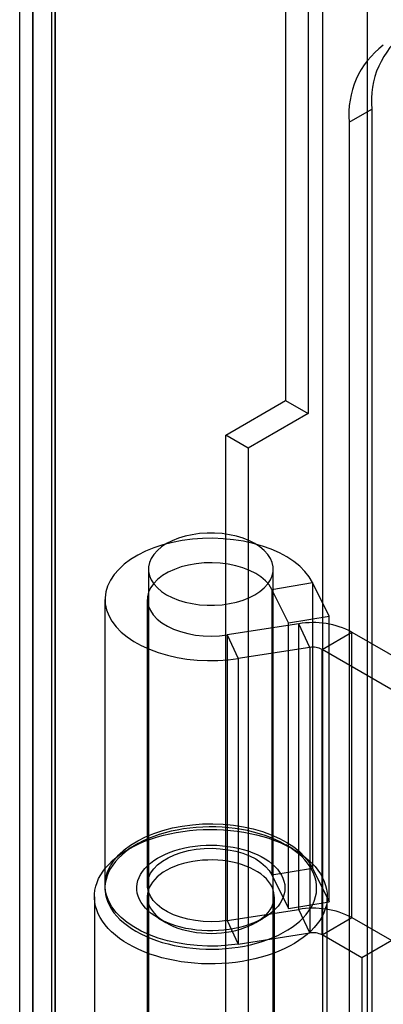
# Model space of a CAD drawing. Units: millimetres. Extents: x 63 to 4308, y 73 to 3064.
# Drawn here: x 3535 to 3546, y 2759 to 2788 of the extents above; entities that cross this region are included whole.
import ezdxf

# ---------------------------------------------------------------- set-up
doc = ezdxf.new("R2010")
doc.units = ezdxf.units.MM
doc.header["$LTSCALE"] = 2

msp = doc.modelspace()

# ---------------------------------------------------------------- linework, layer by layer
at = {"color": 7, "linetype": 'Continuous', "lineweight": 25}
for p, q in [((3543.938, 2808.876), (3543.938, 2504.307)), ((3545.264, 2808.855), (3545.264, 2504.328)), ((3542.854, 2805.943), (3542.854, 2777.145)), ((3543.517, 2805.56), (3543.517, 2776.762)), ((3535.386, 2499.073), (3535.386, 2801.631)), ((3536.049, 2498.691), (3536.049, 2801.249)), ((3535.001, 2800.961), (3535.001, 2498.673)), ((3535.939, 2800.961), (3535.939, 2498.673)), ((3536.049, 2800.673), (3536.049, 2498.654)), ((3535.386, 2800.29), (3535.386, 2498.272)), ((3544.733, 2785.351), (3545.396, 2785.734)), ((3545.396, 2785.734), (3545.396, 2508.416)), ((3544.733, 2785.351), (3544.733, 2508.034)), ((3541.087, 2776.125), (3542.854, 2777.145)), ((3542.854, 2777.145), (3543.517, 2776.762)), ((3543.517, 2776.762), (3541.75, 2775.742)), ((3541.087, 2745.504), (3541.087, 2776.125)), ((3541.75, 2775.742), (3541.087, 2776.125)), ((3541.75, 2775.742), (3541.75, 2745.122)), ((3538.801, 2772.17), (3538.801, 2746.781)), ((3542.488, 2746.781), (3542.488, 2772.17)), ((3542.447, 2771.575), (3543.649, 2771.774)), ((3542.939, 2770.586), (3542.447, 2771.575)), ((3542.447, 2771.575), (3542.447, 2763.155)), ((3543.649, 2771.774), (3543.649, 2763.354)), ((3544.14, 2770.785), (3543.649, 2771.774)), ((3537.52, 2771.277), (3537.52, 2762.856)), ((3538.77, 2771.277), (3538.77, 2762.856)), ((3542.939, 2770.586), (3544.14, 2770.785)), ((3544.14, 2762.364), (3544.14, 2770.785)), ((3543.242, 2770.558), (3541.13, 2770.232)), ((3542.939, 2762.165), (3542.939, 2770.586)), ((3543.566, 2769.861), (3543.242, 2770.558)), ((3543.242, 2762.138), (3543.242, 2770.558)), ((3541.13, 2770.232), (3541.454, 2769.534)), ((3541.13, 2770.232), (3541.13, 2761.811)), ((3543.928, 2769.805), (3544.812, 2770.315)), ((3544.812, 2770.315), (3549.255, 2767.75)), ((3544.812, 2761.895), (3544.812, 2770.315)), ((3543.566, 2769.861), (3541.454, 2769.534)), ((3543.566, 2769.861), (3543.566, 2761.441)), ((3548.371, 2767.24), (3543.928, 2769.805)), ((3543.928, 2761.385), (3543.928, 2769.805)), ((3541.454, 2769.534), (3541.454, 2761.114)), ((3538.435, 2764.043), (3538.214, 2763.915)), ((3543.076, 2763.915), (3542.855, 2764.043)), ((3542.447, 2763.155), (3543.649, 2763.354)), ((3542.447, 2763.155), (3542.939, 2762.165)), ((3543.649, 2763.354), (3544.14, 2762.364)), ((3537.207, 2762.512), (3537.207, 2751.463)), ((3538.77, 2762.512), (3538.77, 2751.463)), ((3542.52, 2751.463), (3542.52, 2762.512)), ((3542.939, 2762.165), (3544.14, 2762.364)), ((3544.082, 2751.463), (3544.082, 2762.512)), ((3541.13, 2761.811), (3543.242, 2762.138)), ((3543.566, 2761.441), (3543.242, 2762.138)), ((3539.098, 2761.874), (3539.319, 2761.747)), ((3541.13, 2761.811), (3541.454, 2761.114)), ((3541.971, 2761.747), (3542.192, 2761.874)), ((3543.928, 2761.385), (3544.812, 2761.895)), ((3544.812, 2761.895), (3545.985, 2761.218)), ((3541.454, 2761.114), (3543.566, 2761.441)), ((3545.101, 2760.708), (3543.928, 2761.385)), ((3545.985, 2761.218), (3545.101, 2760.708)), ((3545.101, 2760.708), (3545.101, 2748.97))]:
    msp.add_line(p, q, dxfattribs=at)
at = {"color": 7, "linetype": 'Continuous', "lineweight": 25, "flags": 128}
for points in [[(3543.649, 2771.774), (3543.55, 2771.941), (3543.424, 2772.102), (3543.271, 2772.255), (3543.093, 2772.398), (3542.892, 2772.531), (3542.669, 2772.651), (3542.427, 2772.759), (3542.168, 2772.852), (3541.894, 2772.931), (3541.608, 2772.993), (3541.313, 2773.039), (3541.012, 2773.069), (3540.707, 2773.081), (3540.402, 2773.076), (3540.099, 2773.053), (3539.801, 2773.014), (3539.511, 2772.958), (3539.232, 2772.886), (3538.967, 2772.799), (3538.717, 2772.697), (3538.486, 2772.582), (3538.276, 2772.454), (3538.088, 2772.314), (3537.925, 2772.165), (3537.788, 2772.008), (3537.678, 2771.843), (3537.596, 2771.673), (3537.544, 2771.499), (3537.521, 2771.324), (3537.528, 2771.147), (3537.565, 2770.972), (3537.631, 2770.8), (3537.726, 2770.632), (3537.849, 2770.471), (3537.999, 2770.317), (3538.174, 2770.173), (3538.372, 2770.039), (3538.593, 2769.916), (3538.833, 2769.807), (3539.09, 2769.712), (3539.362, 2769.632), (3539.647, 2769.567), (3539.941, 2769.519), (3540.241, 2769.488), (3540.546, 2769.474), (3540.851, 2769.477), (3541.155, 2769.497), (3541.454, 2769.534)], [(3541.948, 2772.923), (3541.782, 2773.008), (3541.599, 2773.081), (3541.401, 2773.141), (3541.193, 2773.186), (3540.977, 2773.217), (3540.756, 2773.233), (3540.533, 2773.233), (3540.312, 2773.217), (3540.096, 2773.186), (3539.888, 2773.141), (3539.691, 2773.081), (3539.508, 2773.008), (3539.341, 2772.923), (3539.193, 2772.827), (3539.067, 2772.721), (3538.963, 2772.607), (3538.884, 2772.487), (3538.831, 2772.362), (3538.804, 2772.234), (3538.804, 2772.106), (3538.831, 2771.978), (3538.884, 2771.853), (3538.963, 2771.733), (3539.067, 2771.619), (3539.193, 2771.514), (3539.341, 2771.418), (3539.508, 2771.332), (3539.691, 2771.259), (3539.888, 2771.2), (3540.096, 2771.154), (3540.312, 2771.123), (3540.533, 2771.108), (3540.756, 2771.108), (3540.977, 2771.123), (3541.193, 2771.154), (3541.401, 2771.2), (3541.599, 2771.259), (3541.782, 2771.332), (3541.948, 2771.418), (3542.096, 2771.514), (3542.223, 2771.619), (3542.326, 2771.733), (3542.405, 2771.853), (3542.458, 2771.978), (3542.485, 2772.106), (3542.485, 2772.234), (3542.458, 2772.362), (3542.405, 2772.487), (3542.326, 2772.607), (3542.223, 2772.721), (3542.096, 2772.827), (3541.948, 2772.923)], [(3542.447, 2771.575), (3542.367, 2771.705), (3542.26, 2771.827), (3542.126, 2771.941), (3541.969, 2772.043), (3541.79, 2772.134), (3541.593, 2772.211), (3541.381, 2772.273), (3541.156, 2772.318), (3540.924, 2772.347), (3540.687, 2772.359), (3540.45, 2772.354), (3540.215, 2772.331), (3539.988, 2772.291), (3539.771, 2772.235), (3539.568, 2772.163), (3539.382, 2772.077), (3539.217, 2771.979), (3539.075, 2771.869), (3538.958, 2771.749), (3538.868, 2771.622), (3538.806, 2771.49), (3538.774, 2771.354), (3538.773, 2771.216), (3538.801, 2771.08), (3538.859, 2770.947), (3538.946, 2770.819), (3539.06, 2770.699), (3539.199, 2770.588), (3539.362, 2770.487), (3539.546, 2770.4), (3539.747, 2770.327), (3539.962, 2770.269), (3540.189, 2770.227), (3540.422, 2770.202), (3540.66, 2770.195), (3540.897, 2770.204), (3541.13, 2770.232)], [(3538.435, 2761.492), (3538.575, 2761.415), (3538.723, 2761.344), (3538.879, 2761.279), (3539.041, 2761.219), (3539.209, 2761.165), (3539.382, 2761.117), (3539.561, 2761.075), (3539.743, 2761.04), (3539.929, 2761.011), (3540.118, 2760.989), (3540.309, 2760.974), (3540.5, 2760.965), (3540.693, 2760.963), (3540.885, 2760.968), (3541.076, 2760.98), (3541.266, 2760.999), (3541.454, 2761.025), (3541.638, 2761.057), (3541.818, 2761.095), (3541.994, 2761.14), (3542.165, 2761.191), (3542.331, 2761.248), (3542.489, 2761.311), (3542.641, 2761.379), (3542.785, 2761.453), (3542.921, 2761.531), (3543.049, 2761.615), (3543.167, 2761.702), (3543.276, 2761.794), (3543.375, 2761.889), (3543.463, 2761.988), (3543.541, 2762.09), (3543.608, 2762.194), (3543.663, 2762.3), (3543.707, 2762.408), (3543.74, 2762.518), (3543.76, 2762.628), (3543.769, 2762.739), (3543.766, 2762.85), (3543.752, 2762.961), (3543.725, 2763.071), (3543.687, 2763.18), (3543.637, 2763.288), (3543.576, 2763.393), (3543.503, 2763.496), (3543.42, 2763.596), (3543.327, 2763.693), (3543.223, 2763.787), (3543.109, 2763.876), (3542.986, 2763.962), (3542.854, 2764.043), (3542.714, 2764.119), (3542.566, 2764.19), (3542.411, 2764.255), (3542.249, 2764.315), (3542.081, 2764.369), (3541.907, 2764.417), (3541.729, 2764.459), (3541.546, 2764.494), (3541.36, 2764.523), (3541.172, 2764.545), (3540.981, 2764.561), (3540.789, 2764.569), (3540.597, 2764.571), (3540.404, 2764.566), (3540.213, 2764.554), (3540.023, 2764.535), (3539.836, 2764.51), (3539.652, 2764.478), (3539.471, 2764.439), (3539.295, 2764.394), (3539.124, 2764.343), (3538.959, 2764.286), (3538.8, 2764.223), (3538.648, 2764.155), (3538.504, 2764.081), (3538.368, 2764.003), (3538.241, 2763.92), (3538.122, 2763.832), (3538.013, 2763.74), (3537.915, 2763.645), (3537.826, 2763.546), (3537.749, 2763.445), (3537.682, 2763.34), (3537.626, 2763.234), (3537.582, 2763.126), (3537.55, 2763.016), (3537.529, 2762.906), (3537.52, 2762.795), (3537.523, 2762.684), (3537.538, 2762.573), (3537.564, 2762.463), (3537.603, 2762.354), (3537.653, 2762.247), (3537.714, 2762.141), (3537.786, 2762.038), (3537.869, 2761.938), (3537.963, 2761.841), (3538.067, 2761.748), (3538.18, 2761.658), (3538.303, 2761.572), (3538.435, 2761.492)], [(3541.454, 2761.114), (3541.155, 2761.077), (3540.851, 2761.056), (3540.546, 2761.053), (3540.241, 2761.068), (3539.941, 2761.099), (3539.647, 2761.147), (3539.362, 2761.211), (3539.09, 2761.292), (3538.833, 2761.387), (3538.593, 2761.496), (3538.372, 2761.618), (3538.174, 2761.752), (3537.999, 2761.897), (3537.849, 2762.05), (3537.726, 2762.212), (3537.631, 2762.379), (3537.565, 2762.552), (3537.528, 2762.727), (3537.521, 2762.903), (3537.544, 2763.079), (3537.596, 2763.253), (3537.678, 2763.423), (3537.788, 2763.587), (3537.925, 2763.745), (3538.088, 2763.894), (3538.276, 2764.033), (3538.486, 2764.161), (3538.717, 2764.276), (3538.967, 2764.378), (3539.232, 2764.466), (3539.511, 2764.538), (3539.801, 2764.593), (3540.099, 2764.633), (3540.402, 2764.655), (3540.707, 2764.66), (3541.012, 2764.648), (3541.313, 2764.619), (3541.608, 2764.573), (3541.894, 2764.51), (3542.168, 2764.432), (3542.427, 2764.338), (3542.669, 2764.231), (3542.892, 2764.11), (3543.093, 2763.977), (3543.271, 2763.834), (3543.424, 2763.681), (3543.55, 2763.521), (3543.649, 2763.354)], [(3538.214, 2761.109), (3538.076, 2761.194), (3537.946, 2761.283), (3537.826, 2761.376), (3537.715, 2761.474), (3537.615, 2761.575), (3537.525, 2761.679), (3537.445, 2761.786), (3537.377, 2761.896), (3537.32, 2762.008), (3537.275, 2762.121), (3537.241, 2762.236), (3537.218, 2762.352), (3537.208, 2762.468), (3537.21, 2762.585), (3537.223, 2762.701), (3537.248, 2762.817), (3537.285, 2762.931), (3537.333, 2763.044), (3537.393, 2763.156), (3537.464, 2763.265), (3537.546, 2763.371), (3537.639, 2763.475), (3537.742, 2763.575), (3537.855, 2763.671), (3537.978, 2763.764), (3538.109, 2763.852), (3538.25, 2763.936), (3538.399, 2764.014), (3538.555, 2764.088), (3538.719, 2764.156), (3538.89, 2764.218), (3539.066, 2764.275), (3539.248, 2764.325), (3539.435, 2764.369), (3539.626, 2764.407), (3539.82, 2764.438), (3540.017, 2764.463), (3540.217, 2764.481), (3540.418, 2764.492), (3540.62, 2764.496), (3540.821, 2764.494), (3541.022, 2764.484), (3541.222, 2764.468), (3541.42, 2764.445), (3541.615, 2764.416), (3541.807, 2764.379), (3541.995, 2764.337), (3542.178, 2764.288), (3542.356, 2764.233), (3542.528, 2764.172), (3542.694, 2764.105), (3542.852, 2764.033), (3543.003, 2763.956), (3543.146, 2763.873), (3543.28, 2763.786), (3543.405, 2763.695), (3543.52, 2763.599), (3543.626, 2763.5), (3543.721, 2763.397), (3543.806, 2763.292), (3543.88, 2763.183), (3543.942, 2763.072), (3543.994, 2762.96), (3544.033, 2762.845), (3544.061, 2762.73), (3544.078, 2762.614), (3544.082, 2762.497), (3544.075, 2762.381), (3544.056, 2762.265), (3544.025, 2762.15), (3543.982, 2762.036), (3543.928, 2761.924), (3543.862, 2761.814), (3543.786, 2761.706), (3543.698, 2761.601), (3543.6, 2761.499), (3543.492, 2761.4), (3543.374, 2761.306), (3543.247, 2761.215), (3543.111, 2761.13), (3542.966, 2761.048), (3542.813, 2760.972), (3542.653, 2760.901), (3542.486, 2760.836), (3542.312, 2760.777), (3542.133, 2760.723), (3541.949, 2760.676), (3541.76, 2760.635), (3541.567, 2760.6), (3541.371, 2760.572), (3541.173, 2760.551), (3540.972, 2760.537), (3540.771, 2760.529), (3540.569, 2760.528), (3540.368, 2760.534), (3540.167, 2760.547), (3539.968, 2760.566), (3539.771, 2760.593), (3539.578, 2760.626), (3539.388, 2760.665), (3539.202, 2760.711), (3539.022, 2760.763), (3538.847, 2760.821), (3538.678, 2760.885), (3538.516, 2760.954), (3538.361, 2761.029), (3538.214, 2761.109)], [(3539.098, 2761.874), (3538.988, 2761.943), (3538.887, 2762.015), (3538.796, 2762.092), (3538.714, 2762.173), (3538.644, 2762.257), (3538.584, 2762.344), (3538.535, 2762.433), (3538.498, 2762.524), (3538.473, 2762.616), (3538.46, 2762.709), (3538.458, 2762.802), (3538.469, 2762.895), (3538.491, 2762.988), (3538.525, 2763.079), (3538.571, 2763.168), (3538.628, 2763.256), (3538.696, 2763.34), (3538.774, 2763.422), (3538.863, 2763.5), (3538.962, 2763.574), (3539.07, 2763.643), (3539.186, 2763.708), (3539.31, 2763.768), (3539.442, 2763.822), (3539.58, 2763.87), (3539.724, 2763.913), (3539.873, 2763.949), (3540.027, 2763.979), (3540.183, 2764.002), (3540.343, 2764.018), (3540.503, 2764.027), (3540.665, 2764.03), (3540.826, 2764.026), (3540.987, 2764.014), (3541.146, 2763.996), (3541.301, 2763.972), (3541.454, 2763.94), (3541.602, 2763.903), (3541.744, 2763.859), (3541.881, 2763.809), (3542.011, 2763.753), (3542.133, 2763.692), (3542.248, 2763.626), (3542.353, 2763.556), (3542.449, 2763.481), (3542.536, 2763.402), (3542.612, 2763.32), (3542.677, 2763.234), (3542.731, 2763.146), (3542.774, 2763.056), (3542.805, 2762.965), (3542.825, 2762.872), (3542.832, 2762.779), (3542.828, 2762.686), (3542.811, 2762.593), (3542.783, 2762.501), (3542.743, 2762.41), (3542.692, 2762.322), (3542.629, 2762.236), (3542.556, 2762.153), (3542.472, 2762.073), (3542.378, 2761.997), (3542.275, 2761.925), (3542.163, 2761.858), (3542.042, 2761.796), (3541.914, 2761.739), (3541.779, 2761.687), (3541.638, 2761.642), (3541.491, 2761.603), (3541.34, 2761.57), (3541.185, 2761.543), (3541.027, 2761.524), (3540.867, 2761.511), (3540.705, 2761.505), (3540.544, 2761.506), (3540.383, 2761.513), (3540.223, 2761.528), (3540.066, 2761.549), (3539.911, 2761.577), (3539.761, 2761.612), (3539.616, 2761.653), (3539.476, 2761.7), (3539.343, 2761.752), (3539.216, 2761.811), (3539.098, 2761.874)], [(3541.13, 2761.811), (3540.897, 2761.784), (3540.66, 2761.774), (3540.422, 2761.782), (3540.189, 2761.807), (3539.962, 2761.848), (3539.747, 2761.906), (3539.546, 2761.98), (3539.362, 2762.067), (3539.199, 2762.167), (3539.06, 2762.278), (3538.946, 2762.399), (3538.859, 2762.526), (3538.801, 2762.659), (3538.773, 2762.796), (3538.774, 2762.933), (3538.806, 2763.069), (3538.868, 2763.202), (3538.958, 2763.329), (3539.075, 2763.448), (3539.217, 2763.558), (3539.382, 2763.657), (3539.568, 2763.743), (3539.771, 2763.814), (3539.988, 2763.87), (3540.215, 2763.91), (3540.45, 2763.933), (3540.687, 2763.939), (3540.924, 2763.927), (3541.156, 2763.898), (3541.381, 2763.852), (3541.593, 2763.79), (3541.79, 2763.713), (3541.969, 2763.623), (3542.126, 2763.52), (3542.26, 2763.406), (3542.367, 2763.284), (3542.447, 2763.155)], [(3539.319, 2761.747), (3539.428, 2761.688), (3539.546, 2761.635), (3539.67, 2761.587), (3539.8, 2761.546), (3539.936, 2761.51), (3540.076, 2761.481), (3540.22, 2761.458), (3540.366, 2761.442), (3540.514, 2761.432), (3540.663, 2761.43), (3540.812, 2761.434), (3540.96, 2761.445), (3541.106, 2761.463), (3541.249, 2761.487), (3541.388, 2761.518), (3541.522, 2761.555), (3541.651, 2761.599), (3541.774, 2761.648), (3541.889, 2761.702), (3541.997, 2761.762), (3542.096, 2761.826), (3542.185, 2761.895), (3542.265, 2761.968), (3542.335, 2762.044), (3542.394, 2762.123), (3542.442, 2762.204), (3542.479, 2762.288), (3542.504, 2762.372), (3542.517, 2762.458), (3542.519, 2762.544), (3542.509, 2762.63), (3542.486, 2762.715), (3542.453, 2762.799), (3542.407, 2762.881), (3542.351, 2762.961), (3542.284, 2763.038), (3542.206, 2763.111), (3542.119, 2763.181), (3542.022, 2763.246), (3541.917, 2763.307), (3541.803, 2763.363), (3541.683, 2763.413), (3541.555, 2763.458), (3541.422, 2763.497), (3541.284, 2763.53), (3541.142, 2763.556), (3540.997, 2763.575), (3540.849, 2763.588), (3540.701, 2763.594), (3540.552, 2763.593), (3540.403, 2763.585), (3540.256, 2763.571), (3540.112, 2763.55), (3539.97, 2763.522), (3539.834, 2763.488), (3539.702, 2763.448), (3539.576, 2763.401), (3539.457, 2763.35), (3539.346, 2763.292), (3539.242, 2763.23), (3539.148, 2763.164), (3539.063, 2763.093), (3538.988, 2763.019), (3538.923, 2762.941), (3538.87, 2762.861), (3538.827, 2762.778), (3538.796, 2762.694), (3538.777, 2762.609), (3538.77, 2762.523), (3538.774, 2762.437), (3538.791, 2762.351), (3538.819, 2762.267), (3538.858, 2762.184), (3538.909, 2762.103), (3538.971, 2762.024), (3539.043, 2761.949), (3539.126, 2761.877), (3539.218, 2761.81), (3539.319, 2761.747)]]:
    msp.add_lwpolyline(points, dxfattribs=at)
at = {"color": 7, "linetype": 'Continuous', "lineweight": 25}
for centre, radius, start, end in [((3547.921, 2785.975), 2.537, 126.833, 185.4415), ((3547.258, 2785.592), 2.537, 126.833, 185.4415), ((3543.666, 2768.1), 2.494, 62.6428, 99.7711), ((3543.664, 2769.294), 0.576, 62.6428, 99.7711), ((3543.666, 2759.679), 2.494, 62.6428, 99.7711), ((3543.664, 2760.873), 0.576, 62.6428, 99.7711)]:
    msp.add_arc(centre, radius, start, end, dxfattribs=at)

doc.saveas('drawing.dxf')
